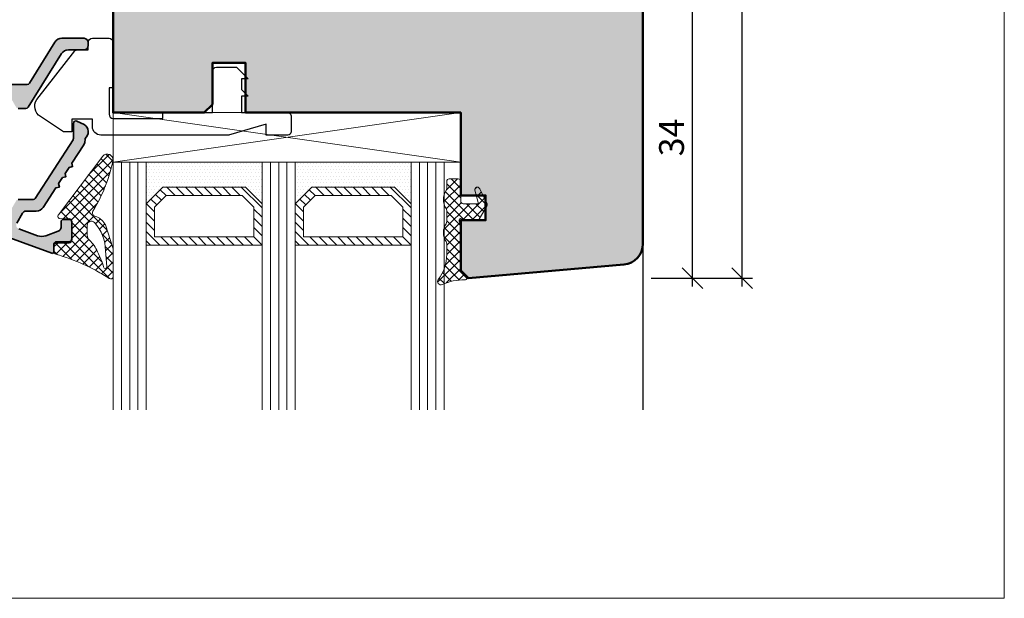
# Model space of a CAD drawing. Extents: x 574 to 1125, y 842 to 2759.
# Drawn here: x 790 to 909, y 1142 to 1212 of the extents above; entities that cross this region are included whole.
import ezdxf

# ---------------------------------------------------------------- set-up
doc = ezdxf.new("R2010")
doc.units = 0
doc.layers.get('0').update_dxf_attribs({"linetype": 'CONTINUOUS', "lineweight": 0})
doc.layers.get('Defpoints').update_dxf_attribs({"linetype": 'CONTINUOUS', "lineweight": 0})
for name, color, linetype, lineweight in [('ALU-SCHRAFF', 30, 'CONTINUOUS', 13), ('Aluminium', 40, 'CONTINUOUS', 35), ('Bemassung', 210, 'CONTINUOUS', 9), ('Dichtung', 1, 'CONTINUOUS', 13), ('Dichtung-Schraff', 12, 'CONTINUOUS', 5), ('Flügel', 46, 'CONTINUOUS', 50), ('Glas', 94, 'CONTINUOUS', 13), ('Glas-Schraff', 70, 'CONTINUOUS', 5), ('Gummi-Profil-Kontur', 210, 'CONTINUOUS', 25)]:
    doc.layers.add(name, color=color, linetype=linetype, lineweight=lineweight)
for name, color, linetype in [('Klips', 252, 'CONTINUOUS'), ('PR Linie', 252, 'CONTINUOUS'), ('Schraffur Solid', 254, 'CONTINUOUS')]:
    doc.layers.add(name, color=color, linetype=linetype)
doc.styles.get("Standard").update_dxf_attribs({"font": 'arial.ttf'})
doc.dimstyles.get("Standard").update_dxf_attribs({"dimtxt": 2.5, "dimasz": 2.5, "dimexe": 1.25, "dimexo": 0.625, "dimtad": 1, "dimtoh": 1, "dimdsep": 46, "dimlunit": 6, "dimtxsty": 'STANDARD', "dimblk": 'OBLIQUE', "dimcen": 2.5, "dimadec": 0, "dimazin": 0, "dimtfac": 1, "dimtmove": 0, "dimatfit": 3, "dimldrblk": 'OBLIQUE', "dimfxl": 1, "dimtolj": 1, "dimtzin": 0, "dimarcsym": 0})

# ---------------------------------------------------------------- blocks, each defined once
blk = doc.blocks.new('_OBLIQUE')
at = {"color": 0, "linetype": 'ByBlock'}
blk.add_line((-0.5, -0.5), (0.5, 0.5), dxfattribs=at)
blk = doc.blocks.new('*D96')
at = {"layer": 'Bemassung', "color": 0, "lineweight": -2, "transparency": 16777216}
for p, q in [((871.3788468749335, 1179.3019292956), (871.3788468749335, 1215.301222889608)), ((866.3788468749334, 1214.301222889609), (872.6288468749334, 1214.301222889609)), ((866.3788468749334, 1180.3019292956), (872.6288468749334, 1180.3019292956))]:
    blk.add_line(p, q, dxfattribs=at)
at = {"layer": 'Defpoints', "color": 0, "transparency": 16777216}
for p in [(865.3788468749334, 1214.301222889609), (871.3788468749335, 1214.301222889609), (865.3788468749334, 1180.3019292956)]:
    blk.add_point(p, dxfattribs=at)
at = {"layer": 'Bemassung', "color": 0, "lineweight": -2, "transparency": 16777216, "xscale": 2.5, "yscale": 2.5, "zscale": 2.5}
for p, rotation in [((871.3788468749335, 1214.301222889609), 90), ((871.3788468749335, 1180.3019292956), 270)]:
    blk.add_blockref('_OBLIQUE', p, dxfattribs=dict(at, rotation=rotation))
at = {"layer": 'Bemassung', "color": 0, "transparency": 16777216, "insert": (868.8461047194081, 1197.301576092605), "char_height": 3, "attachment_point": 5, "rotation": 90}
blk.add_mtext('\\A1;34', dxfattribs=at)
blk = doc.blocks.new('*D98')
at = {"layer": 'Bemassung', "color": 0, "lineweight": -2, "transparency": 16777216}
for p, q in [((877.3788468749335, 1179.3019292956), (877.3788468749335, 1253.301320057068)), ((866.3788468749334, 1252.301320057068), (878.6288468749335, 1252.301320057068)), ((866.3788468749334, 1180.3019292956), (878.6288468749335, 1180.3019292956))]:
    blk.add_line(p, q, dxfattribs=at)
at = {"layer": 'Defpoints', "color": 0, "transparency": 16777216}
for p in [(865.3788468749334, 1252.301320057068), (877.3788468749335, 1252.301320057068), (865.3788468749334, 1180.3019292956)]:
    blk.add_point(p, dxfattribs=at)
at = {"layer": 'Bemassung', "color": 0, "lineweight": -2, "transparency": 16777216, "xscale": 2.5, "yscale": 2.5, "zscale": 2.5}
for p, rotation in [((877.3788468749335, 1252.301320057068), 90), ((877.3788468749335, 1180.3019292956), 270)]:
    blk.add_blockref('_OBLIQUE', p, dxfattribs=dict(at, rotation=rotation))
at = {"layer": 'Bemassung', "color": 0, "transparency": 16777216, "insert": (874.8727077207723, 1216.301624676335), "char_height": 3, "attachment_point": 5, "rotation": 90}
blk.add_mtext('\\A1;72', dxfattribs=at)

msp = doc.modelspace()

# ---------------------------------------------------------------- hatches: boundary and pattern name
at = {"layer": 'ALU-SCHRAFF'}
h = msp.add_hatch(color=256, dxfattribs=at)
edge = h.paths.add_edge_path()
edge.add_arc((782.1788468749339, 1209.001320057069), 0.3000000000001819, 90, 180, ccw=False)
edge.add_line((782.1788468749339, 1209.301320057069), (782.7792146201534, 1209.301320057069))
edge.add_arc((782.7792146201534, 1209.001320057069), 0.3000000000001819, 0, 90, ccw=False)
edge.add_line((783.0792146201535, 1209.001320057069), (783.0792146201532, 1204.0027518713))
edge.add_arc((783.3792146201533, 1204.0027518713), 0.3000000000001819, 180, 270)
edge.add_line((783.3792146201533, 1203.702751871301), (787.0792146201532, 1203.702751871301))
edge.add_line((787.0792146201532, 1203.702751871301), (787.3792146201533, 1203.402751871302))
edge.add_line((787.3792146201533, 1203.402751871302), (787.6792146201532, 1203.702751871301))
edge.add_line((787.6792146201532, 1203.702751871301), (791.0060095393965, 1203.702751871301))
edge.add_arc((791.0060095393972, 1204.0027518713), 0.2999999999997271, 269.9999999998697, 329.9999999999529)
edge.add_line((791.2658171605322, 1203.852751871301), (794.3420616275354, 1208.82727623421))
edge.add_arc((795.1925732969011, 1208.301320057068), 1.000000000000019, 89.99999999999352, 148.2673650427892, ccw=False)
edge.add_line((795.1925732969014, 1209.301320057069), (797.8788468749337, 1209.301320057069))
edge.add_arc((797.7851106702346, 1208.714873219819), 0.5938908729649154, -1.307658492362009, 80.91880067694422, ccw=False)
edge.add_line((798.3788468749337, 1208.70132005707), (798.3788468749337, 1208.401320057069))
edge.add_arc((797.8788468749337, 1208.401320057069), 0.5, -90, 0, ccw=False)
edge.add_line((797.8788468749337, 1207.901320057069), (795.9688319614465, 1207.901320057069))
edge.add_arc((795.9688319614465, 1206.901320057069), 0.9999999999995453, 89.99999999999349, 148.1398153226544)
edge.add_line((795.1194932625542, 1207.429168306628), (791.0919835021391, 1200.948669597884))
edge.add_arc((790.8371818924714, 1201.107024072752), 0.2999999999997047, 269.9999999999566, 328.1398153226565, ccw=False)
edge.add_line((790.8371818924713, 1200.807024072753), (789.9182452016182, 1200.807024072753))
edge.add_arc((789.9182452016186, 1201.107024072752), 0.2999999999997271, 210.0053422457036, 269.99999999991314, ccw=False)
edge.add_line((789.6584515675792, 1200.956999848999), (788.8788468749337, 1202.307024072753))
edge.add_line((788.8788468749337, 1202.307024072753), (785.2788468749338, 1202.307024072753))
edge.add_line((785.2788468749338, 1202.307024072753), (785.2788468749338, 1200.797024072753))
edge.add_arc((785.2788468749338, 1200.547024072753), 0.25, -90, 90, ccw=False)
edge.add_line((785.2788468749338, 1200.297024072753), (784.927653005112, 1200.297024072753))
edge.add_arc((784.9276530051116, 1200.497024072751), 0.1999999999998181, 196.6992442340373, 270.0000000001303, ccw=False)
edge.add_line((784.7360877480675, 1200.43955449564), (784.0526633599493, 1201.695957883062))
edge.add_arc((783.8788468749339, 1201.597024422913), 0.1999999999999166, 29.64781416595831, 179.9999999998697)
edge.add_line((783.6788468749343, 1201.597024422913), (783.6788468749339, 1189.001758521893))
edge.add_arc((783.8788468749337, 1189.001758521893), 0.1999999999998181, 180, 331.1892062570127)
edge.add_line((784.0540900566688, 1188.90537477194), (784.7218579374087, 1190.189498191467))
edge.add_arc((784.8971011191438, 1190.093114441511), 0.1999999999998121, 89.9999999999348, 151.1892062570127, ccw=False)
edge.add_line((784.897101119144, 1190.293114441511), (785.2788468749338, 1190.293114441511))
edge.add_arc((785.2788468749338, 1190.043114441511), 0.25, -90, 90, ccw=False)
edge.add_line((785.2788468749338, 1189.793114441511), (785.2788468749338, 1188.303114441511))
edge.add_line((785.2788468749338, 1188.303114441511), (785.8305167594435, 1188.303114441511))
edge.add_arc((786.0805167594435, 1188.303114441511), 0.25, 0, 180, ccw=False)
edge.add_line((786.3305167594435, 1188.303114441511), (786.8821866439532, 1188.303114441511))
edge.add_line((786.8821866439532, 1188.303114441511), (787.3792146201533, 1187.803114441511))
edge.add_line((787.3792146201533, 1187.803114441511), (788.0721249990513, 1188.481547484184))
edge.add_arc((788.247229679979, 1188.303114441511), 0.2500000000000708, 0, 134.4606079233923, ccw=False)
edge.add_line((788.497229679979, 1188.303114441511), (788.8788468749337, 1188.303114441511))
edge.add_line((788.8788468749337, 1188.303114441511), (789.6605269649888, 1189.657024072753))
edge.add_arc((789.9203345861242, 1189.507024072752), 0.3000000000001489, 90, 149.9999999999964, ccw=False)
edge.add_line((789.9203345861242, 1189.807024072753), (791.7152654863969, 1189.807024072753))
edge.add_arc((791.7152654863964, 1190.107024072752), 0.3000000000001819, 270.0000000000868, 327.2047341879318)
edge.add_line((791.9674488945288, 1189.944532446313), (796.5310302830659, 1197.027109764719))
edge.add_arc((796.278846874934, 1197.189601391158), 0.2999999999999141, 327.2047341877999, 359.9999999999131)
edge.add_line((796.578846874934, 1197.189601391158), (796.5788468749337, 1199.001320057069))
edge.add_arc((796.8788468749339, 1199.001320057069), 0.3000000000001819, 64.99999999999397, 180.0000000000869, ccw=False)
edge.add_line((797.0056323534561, 1199.273212393181), (797.893884949844, 1198.852968985419))
edge.add_arc((797.3788468749339, 1197.995801684718), 0.999999999999359, -53.13010235416641, 58.99999999997618, ccw=False)
edge.add_line((797.9788468749339, 1197.195801684717), (797.9788468749337, 1196.958104966178))
edge.add_arc((796.978846874934, 1196.958104966178), 0.9999999999995453, -32.885494499846516, 2.5977442419389263e-11, ccw=False)
edge.add_line((797.8186042273489, 1196.415143099134), (796.387390480211, 1194.201594892559))
edge.add_line((796.387390480211, 1194.201594892559), (796.4775034689455, 1193.777646612504))
edge.add_line((796.4775034689455, 1193.777646612502), (796.0552463309673, 1193.687893087112))
edge.add_line((796.0552463309673, 1193.687893087112), (795.5899024526059, 1192.96818150703))
edge.add_line((795.5899024526059, 1192.968181507032), (795.681083445628, 1192.551267322115))
edge.add_line((795.681083445628, 1192.551267322115), (795.2660905647399, 1192.463057862237))
edge.add_line((795.2660905647399, 1192.463057862237), (794.7914179564046, 1191.73322696018))
edge.add_line((794.7914179564046, 1191.73322696018), (794.8801308919626, 1191.317908547048))
edge.add_line((794.8801308919626, 1191.317908547048), (794.4651380110745, 1191.22969908717))
edge.add_line((794.4651380110745, 1191.22969908717), (792.9350571267989, 1188.862136465593))
edge.add_arc((792.0952997743839, 1189.405098332637), 1.000000000000006, 270.0000000000065, 327.11450550013524, ccw=False)
edge.add_line((792.0952997743841, 1188.405098332637), (790.8429831902542, 1188.405098332637))
edge.add_arc((790.8429831902542, 1187.905098332637), 0.5, 90, 150.0000000000027)
edge.add_line((790.409970488362, 1188.155098332637), (789.7251678911992, 1186.968985441196))
edge.add_arc((790.1581805930921, 1186.718985441198), 0.5000000000004349, 150.0000000000287, 250.005512425735)
edge.add_line((789.987215726124, 1186.249122680104), (792.2280288293116, 1185.433777549976))
edge.add_arc((792.7410590442998, 1186.843316481155), 1.500000000000242, 250.0000000000138, 289.8494814225134)
edge.add_line((793.2503845713776, 1185.432434662055), (794.7486220506266, 1185.973295408485))
edge.add_arc((794.5788468749333, 1186.443589348187), 0.500000000000855, 289.8494814225511, 360)
edge.add_line((795.0788468749339, 1186.443589348187), (795.0788468749338, 1187.101320057069))
edge.add_arc((795.3788468749335, 1187.101320057069), 0.2999999999997271, 89.99999999995657, 179.9999999999132, ccw=False)
edge.add_line((795.3788468749337, 1187.401320057069), (796.0788468749337, 1187.401320057069))
edge.add_arc((796.0788468749336, 1187.101320057069), 0.3000000000001819, 0, 89.99999999995657, ccw=False)
edge.add_line((796.3788468749337, 1187.101320057069), (796.3788468749335, 1185.001320057069))
edge.add_arc((796.0788468749337, 1185.001320057069), 0.2999999999997271, -90, 0, ccw=False)
edge.add_line((796.0788468749337, 1184.70132005707), (794.5288468749338, 1184.70132005707))
edge.add_arc((794.5288468749338, 1184.401320057069), 0.3000000000001819, 90, 180)
edge.add_line((794.2288468749337, 1184.401320057069), (794.2288468749337, 1183.501320057069))
edge.add_arc((794.0289266008574, 1183.501240331144), 0.1999202899731424, -90.0228489017299, 0.022848901990528248, ccw=False)
edge.add_arc((794.0288468749357, 1183.501320057069), 0.2000000000002728, 249.9999999994855, 269.9999999994789, ccw=False)
edge.add_line((793.9604428462687, 1183.313381532912), (782.3394327746057, 1187.543083291105))
edge.add_arc((782.5788468749339, 1188.200868125655), 0.7000000000004681, 180, 249.9999999999847, ccw=False)
edge.add_line((781.8788468749334, 1188.200868125655), (781.8788468749337, 1209.001320057069))
at = {"layer": 'Dichtung-Schraff', "ltscale": 5}
h = msp.add_hatch(dxfattribs=at)
h.set_pattern_fill('ANSI37', color=256, scale=0.25, style=0)
h.set_pattern_definition([(45.00000000000006, (596.3997461205576, 739.3198249222578), (-0.5612660075668221, 0.5612660075668222), []), (135, (596.3997461205576, 739.3198249222578), (-0.5612660075668221, -0.5612660075668221), [])])
h.paths.add_polyline_path([(794.7529061470848, 1187.96663771974, 0.6234691637591357), (795.0019108870192, 1187.488889762779), (796.0713052597266, 1187.51527351433, -0.421456484116497), (796.378704510958, 1187.215365156219), (796.3787075019361, 1184.852891568414, -0.4141454928934108), (796.0787775711894, 1184.552891230144), (794.5190880511254, 1184.552004803942, 0.3809065205906538), (794.221310970785, 1184.286171906197), (794.2253337864221, 1183.525627187438, 0.3888321890587684), (794.4633207043971, 1183.197533915777, -0.0742308827873588), (800.9249794106526, 1180.251939351235, 0.5828937330111655), (801.3790807422456, 1180.509554713816), (801.3767830892716, 1183.653321588646, 0.0768285926445123), (801.329861118235, 1183.955207876778), (800.4452470087056, 1186.740255634701, 0.1659006370289678), (799.4038590615667, 1187.735055593574), (799.1751757841953, 1187.796331093069, -0.49905753142389), (798.9361509283046, 1188.389239077786, 0.0821360789066224), (801.3490445551672, 1194.453706658817, 0.7975689091310818), (800.1135655921908, 1195.033913950386)])
h.paths.add_polyline_path([(799.1184167546489, 1187.029759165375, -0.1891010229285459), (800.4517237298104, 1183.630441254146), (800.6259382199044, 1181.720557249223, -1.038471366287712), (800.230371074725, 1181.663121697432, 0.0454285240357228), (799.4918415382137, 1183.475719133464, 0.1097340469308825), (798.5071233550486, 1184.904022278543, -0.208492270399054), (798.2517484921618, 1185.489831497597), (798.2517474521653, 1186.689826940918, -0.6819431981708269)], flags=16)
at = {"layer": 'Dichtung-Schraff'}
h = msp.add_hatch(dxfattribs=at)
h.set_pattern_fill('DOTS', color=256, scale=0.25, style=0)
h.set_pattern_definition([(0, (692.320300132083, -384.958590212048), (0.1984375, -0.396875), [0, -0.396875])])
h.paths.add_polyline_path([(819.3788473286581, 1189.301320057068), (817.3788473286576, 1191.301320057069), (807.378846874934, 1191.301320057069), (805.3842828969649, 1189.306756079099), (805.378846874934, 1194.301320057068), (819.3788468749339, 1194.301320057068)])
h = msp.add_hatch(dxfattribs=at)
h.set_pattern_fill('DOTS', color=256, scale=0.25, style=0)
h.set_pattern_definition([(0, (710.320300132083, -384.958590212048), (0.1984375, -0.396875), [0, -0.396875])])
h.paths.add_polyline_path([(837.378847328658, 1189.301320057068), (835.3788473286577, 1191.301320057069), (825.3788468749339, 1191.301320057069), (823.3842828969651, 1189.306756079099), (823.378846874934, 1194.301320057068), (837.3788468749339, 1194.301320057068)])
h = msp.add_hatch(dxfattribs=at)
h.set_pattern_fill('ANSI37', color=256, scale=0.25, style=0)
h.set_pattern_definition([(315, (-6.604542651073188, 3427.447057369257), (-0.5612660075668221, -0.5612660075668221), []), (225, (-6.604542651073188, 3427.447057369257), (-0.5612660075668221, 0.5612660075668221), [])])
edge = h.paths.add_edge_path()
edge.add_line((841.6788451549338, 1192.004239974477), (841.6788461149337, 1191.160705504478))
edge.add_arc((841.1788461149338, 1191.160705504478), 0.5, 327.140136719952, 359.9999999999479, ccw=False)
edge.add_arc((843.2740107105301, 1189.804240164317), 1.995939627936818, 147.0648169335439, 212.9351868814784)
edge.add_arc((841.1788461149335, 1188.447774824478), 0.5000000000002273, -5.212541509536095e-11, 32.859848019940216, ccw=False)
edge.add_line((841.6788461149337, 1188.447774824476), (841.6788461149337, 1187.160705504476))
edge.add_arc((841.178846114934, 1187.160705504476), 0.4999999999998864, -32.859863279997114, 0, ccw=False)
edge.add_arc((843.2648028995069, 1185.804240165412), 1.98821794157658, 146.9205500316252, 213.0794423383653)
edge.add_arc((841.1788461149338, 1184.447774824476), 0.5000000000000925, 0, 32.859893800003704, ccw=False)
edge.add_line((841.6788461149337, 1184.447774824476), (841.6788461149337, 1183.170736964476))
edge.add_arc((836.7186931663272, 1183.157318147202), 4.960171099692817, -37.37715875759102, 0.15500322837027625, ccw=False)
edge.add_arc((840.9788453449337, 1179.904239114476), 0.4000000099998586, 142.7779846200096, 295.0538024899761)
edge.add_arc((843.6941233320832, 1174.089184983765), 6.017755795114312, 88.32641160580522, 115.0281244671117, ccw=False)
edge.add_arc((843.878846874934, 1180.404239594477), 0.3000000100000189, 268.2861938499848, 405.0001373299904)
edge.add_line((844.0909784079093, 1180.616372144354), (843.5252937432618, 1181.182056484963))
edge.add_arc((843.8788468749335, 1181.535610134476), 0.4999999999996558, 179.9999923699713, 225.0000419599865, ccw=False)
edge.add_line((843.3788468749339, 1181.535610201062), (843.3788468749339, 1186.904241614477))
edge.add_line((843.3788468749339, 1186.904241614477), (843.205642080464, 1187.204239188616))
edge.add_arc((843.3788468749339, 1187.304239684476), 0.1999999999998894, 59.99992370999041, 210.0001640299426, ccw=False)
edge.add_line((843.4788471055583, 1187.477444632081), (843.7788484049338, 1187.304239684476))
edge.add_line((843.7788484049338, 1187.304239684476), (845.3103806849339, 1187.304239684476))
edge.add_arc((845.3103806849341, 1187.704239784477), 0.4000000999999429, 269.9999999999674, 330.0000610399639)
edge.add_line((845.6567911461199, 1187.504240103525), (846.5252560720378, 1189.00846848043))
edge.add_arc((846.1788461149335, 1189.208468854477), 0.4000000100001323, 329.9999389599947, 386.9283142100067)
edge.add_line((846.5354756591539, 1189.389619002667), (845.6463211624153, 1191.140101679371))
edge.add_arc((845.3788487849337, 1191.004239494477), 0.3000000100000986, 26.92822266001656, 195.1664505000176)
edge.add_line((845.0892978191721, 1190.925752271144), (845.5288350449338, 1189.304234914475))
edge.add_line((845.5288350449338, 1189.304234914477), (843.6788461149337, 1189.304234914477))
edge.add_arc((843.678846114934, 1189.604234154477), 0.2999992400000337, 179.999992370004, 269.99999999997834, ccw=False)
edge.add_line((843.3788468749339, 1189.604234194427), (843.378847644934, 1192.004239974477))
edge.add_arc((843.078847634934, 1192.004239974477), 0.3000000100000761, 0, 90)
edge.add_line((843.078847634934, 1192.304239984477), (841.9788453449339, 1192.304240164477))
edge.add_arc((841.978845344934, 1192.004239974477), 0.3000001899999916, 90.0000000000217, 179.9999923700282)
at = {"layer": 'Glas-Schraff'}
h = msp.add_hatch(dxfattribs=at)
h.set_pattern_fill('ANSI31', color=256, scale=0.25, style=0)
h.set_pattern_definition([(315, (740.4075474995778, 1374.394417095786), (-0.5612660075668221, -0.5612660075668222), [])])
h.paths.add_polyline_path([(816.9646337662848, 1190.301320057068), (818.3788473286577, 1188.887106494697), (818.3788473286577, 1185.301320057068), (806.378846874934, 1185.301320057068), (806.378846874934, 1188.887106494697), (807.7930604373068, 1190.301320057068)], flags=16)
h.paths.add_polyline_path([(817.3788473286576, 1191.301320057069), (819.3788473286581, 1189.301320057068), (819.3788473286581, 1184.301320057068), (805.378846874934, 1184.301320057068), (805.378846874934, 1189.301320057068), (807.378846874934, 1191.301320057069)])
h = msp.add_hatch(dxfattribs=at)
h.set_pattern_fill('ANSI31', color=256, scale=0.25, style=0)
h.set_pattern_definition([(315, (758.4075474995778, 1374.394417095786), (-0.5612660075668221, -0.5612660075668222), [])])
h.paths.add_polyline_path([(834.9646337662848, 1190.301320057068), (836.3788473286577, 1188.887106494697), (836.3788473286577, 1185.301320057068), (824.378846874934, 1185.301320057068), (824.378846874934, 1188.887106494697), (825.7930604373068, 1190.301320057068)], flags=16)
h.paths.add_polyline_path([(835.3788473286577, 1191.301320057069), (837.378847328658, 1189.301320057068), (837.378847328658, 1184.301320057068), (823.378846874934, 1184.301320057068), (823.378846874934, 1189.301320057068), (825.3788468749339, 1191.301320057069)])
at = {"layer": 'Schraffur Solid'}
h = msp.add_hatch(color=256, dxfattribs=at)
h.dxf.hatch_style = 1
edge = h.paths.add_edge_path()
edge.add_line((818.9557676295804, 1222.305465894497), (803.7480069843265, 1221.508460931211))
edge.add_arc((803.8788468749339, 1219.011887094327), 2.500000000000008, 92.99999999999515, 180)
edge.add_line((801.3788468749339, 1219.011887094327), (801.3788468749339, 1200.30132005707))
edge.add_line((801.3788468749339, 1200.301320057068), (812.3788468749339, 1200.301320057068))
edge.add_line((812.3788468749339, 1200.301320057068), (813.378846874934, 1201.301320057069))
edge.add_line((813.378846874934, 1201.301320057069), (813.378846874934, 1206.301320057068))
edge.add_line((813.378846874934, 1206.301320057068), (817.3788468749339, 1206.301320057068))
edge.add_line((817.3788468749339, 1206.301320057068), (817.3788468749339, 1200.301320057068))
edge.add_line((817.3788468749339, 1200.301320057068), (843.3788468749337, 1200.301320057068))
edge.add_line((843.3788468749337, 1200.301320057068), (843.3788468749337, 1190.304239684476))
edge.add_line((843.3788468749337, 1190.304239684476), (846.3788468749337, 1190.304239684476))
edge.add_line((846.3788468749337, 1190.304239684476), (846.3788468749337, 1187.304239684476))
edge.add_line((846.3788468749337, 1187.304239684476), (843.3788468749337, 1187.304239684476))
edge.add_line((843.3788468749337, 1187.304239684476), (843.3788468749337, 1181.248436624574))
edge.add_line((843.3788468749337, 1181.248436624574), (844.3252570364474, 1180.30202646306))
edge.add_line((844.3252570364474, 1180.30202646306), (863.0967362318074, 1181.944318090268))
edge.add_arc((862.8788468749386, 1184.434804835496), 2.499999999999807, 274.9999999999949, 360)
edge.add_line((865.3788468749382, 1184.434804835496), (865.378846874934, 1249.801320057068))
edge.add_arc((862.8788468749339, 1249.801320057068), 2.5, 0, 90)
edge.add_line((862.8788468749339, 1252.301320057068), (846.8788468749339, 1252.301320057068))
edge.add_arc((846.8788468749339, 1250.801320057068), 1.5, 90, 180)
edge.add_line((845.3788468749339, 1250.801320057068), (845.3788468749339, 1235.801320057068))
edge.add_arc((843.878846874934, 1235.801320057068), 1.5, -90, 0, ccw=False)
edge.add_line((843.878846874934, 1234.301320057068), (821.8766647418202, 1234.301320057068))
edge.add_arc((821.8766647418202, 1232.801320057068), 1.5, 90, 180.0038139837947)
edge.add_line((820.3766647451436, 1232.801220207207), (820.3772636918925, 1223.803510046492))
edge.add_arc((818.8772636952158, 1223.80341019663), 1.500000000000038, -86.9999999999942, 0.003813983803524934, ccw=False)
edge = h.paths.add_edge_path()
edge.add_line((818.9557676295804, 1326.29697988472), (803.7480069843265, 1327.093984848005))
edge.add_arc((803.8788468749339, 1329.590558684892), 2.500000000000008, 180, 267.0000000000049, ccw=False)
edge.add_line((801.3788468749339, 1329.590558684892), (801.3788468749339, 1348.301125722149))
edge.add_line((801.3788468749339, 1348.301125722149), (812.3788468749339, 1348.301125722149))
edge.add_line((812.3788468749339, 1348.301125722149), (813.378846874934, 1347.301125722149))
edge.add_line((813.378846874934, 1347.301125722149), (813.378846874934, 1342.301125722149))
edge.add_line((813.378846874934, 1342.301125722149), (817.3788468749339, 1342.301125722149))
edge.add_line((817.3788468749339, 1342.301125722149), (817.3788468749339, 1348.301125722149))
edge.add_line((817.3788468749339, 1348.301125722149), (843.3788468749337, 1348.301125722149))
edge.add_line((843.3788468749337, 1348.301125722149), (843.3788468749337, 1358.298206094741))
edge.add_line((843.3788468749337, 1358.298206094742), (846.3788468749337, 1358.298206094742))
edge.add_line((846.3788468749337, 1358.298206094742), (846.3788468749337, 1361.298206094742))
edge.add_line((846.3788468749337, 1361.298206094742), (843.3788468749337, 1361.298206094742))
edge.add_line((843.3788468749337, 1361.298206094742), (843.3788468749337, 1367.354009154646))
edge.add_line((843.3788468749337, 1367.354009154645), (844.3252570364474, 1368.300419316158))
edge.add_line((844.3252570364474, 1368.300419316158), (863.0967362318074, 1366.658127688953))
edge.add_arc((862.8788468749386, 1364.167640943723), 2.499999999999807, 0, 85.00000000000512, ccw=False)
edge.add_line((865.3788468749382, 1364.167640943723), (865.378846874934, 1298.801125722151))
edge.add_arc((862.8788468749339, 1298.801125722149), 2.5, -90, 0, ccw=False)
edge.add_line((862.8788468749339, 1296.301125722149), (846.8788468749339, 1296.301125722149))
edge.add_arc((846.8788468749339, 1297.801125722149), 1.5, 180, 270, ccw=False)
edge.add_line((845.3788468749339, 1297.801125722149), (845.3788468749339, 1312.801125722149))
edge.add_arc((843.878846874934, 1312.801125722149), 1.5, 0, 90)
edge.add_line((843.878846874934, 1314.301125722149), (821.8766647418202, 1314.301125722149))
edge.add_arc((821.8766647418202, 1315.801125722149), 1.5, 179.9961860162053, 270, ccw=False)
edge.add_line((820.3766647451436, 1315.801225572012), (820.3772636918925, 1324.798935732727))
edge.add_arc((818.8772636952158, 1324.799035582589), 1.500000000000038, 359.9961860161965, 446.9999999999942)
edge = h.paths.add_edge_path()
edge.add_line((845.3788468749339, 1300.801222889609), (843.878846874934, 1302.301222889609))
edge.add_line((843.878846874934, 1302.301222889609), (825.3788468749339, 1302.301222889609))
edge.add_line((825.3788468749339, 1302.301222889609), (825.3788468749339, 1308.801222889609))
edge.add_arc((823.8788468749339, 1308.801222889609), 1.5, 0, 90)
edge.add_line((823.8788468749339, 1310.301222889609), (819.3788468749339, 1310.301222889609))
edge.add_line((819.3788468749339, 1310.301222889609), (818.3788468749339, 1309.301222889608))
edge.add_line((818.3788468749339, 1309.301222889608), (818.3788468749339, 1302.301222889609))
edge.add_line((818.3788468749339, 1302.301222889609), (814.5788468749337, 1302.301222889609))
edge.add_line((814.5788468749337, 1302.301222889609), (814.378846874934, 1302.301222889609))
edge.add_line((814.378846874934, 1302.301222889609), (814.378846874934, 1316.301222889608))
edge.add_line((814.378846874934, 1316.301222889608), (813.378846874934, 1317.301222889608))
edge.add_line((813.378846874934, 1317.301222889608), (811.3788468749339, 1317.301222889608))
edge.add_line((811.3788468749339, 1317.301222889608), (811.3788468749339, 1320.801222889608))
edge.add_arc((809.878846874934, 1320.801222889608), 1.5, 0, 90)
edge.add_line((809.878846874934, 1322.301222889608), (800.3788468749339, 1322.301222889608))
edge.add_line((800.3788468749339, 1322.301222889608), (799.378846874934, 1321.301222889609))
edge.add_line((799.378846874934, 1321.301222889609), (799.378846874934, 1314.301222889608))
edge.add_line((799.378846874934, 1314.301222889608), (795.5788468749338, 1314.301222889608))
edge.add_line((795.5788468749338, 1314.301222889608), (795.378846874934, 1314.301222889608))
edge.add_line((795.378846874934, 1314.301222889608), (795.3788468749335, 1328.301222889608))
edge.add_line((795.3788468749335, 1328.301222889608), (794.3788468749334, 1329.301222889609))
edge.add_line((794.3788468749334, 1329.301222889609), (792.3788468749335, 1329.301222889609))
edge.add_line((792.3788468749335, 1329.301222889609), (792.3788468749335, 1333.301222889608))
edge.add_arc((791.3788468749335, 1333.301222889608), 1, 0, 90)
edge.add_line((791.3788468749335, 1334.301222889608), (785.3788468749335, 1334.301222889608))
edge.add_arc((785.3788468749335, 1333.301222889608), 1, 90, 180)
edge.add_line((784.3788468749335, 1333.301222889608), (784.3788468749335, 1329.301222889609))
edge.add_line((784.3788468749335, 1329.301222889609), (782.8788468749335, 1329.301222889609))
edge.add_line((782.8788468749335, 1329.301222889609), (781.3788468749335, 1327.801222889609))
edge.add_line((781.3788468749335, 1327.801222889609), (781.3788468749335, 1220.801222889609))
edge.add_line((781.3788468749335, 1220.801222889609), (782.8788468749335, 1219.301222889608))
edge.add_line((782.8788468749335, 1219.301222889608), (784.3788468749335, 1219.301222889608))
edge.add_line((784.3788468749335, 1219.301222889608), (784.3788468749335, 1215.301222889608))
edge.add_arc((785.3788468749335, 1215.301222889608), 1, 180, 270)
edge.add_line((785.3788468749335, 1214.301222889609), (791.3788468749335, 1214.301222889609))
edge.add_arc((791.3788468749335, 1215.301222889608), 1, 270, 360)
edge.add_line((792.3788468749335, 1215.301222889608), (792.3788468749335, 1219.301222889608))
edge.add_line((792.3788468749335, 1219.301222889608), (794.3788468749334, 1219.301222889608))
edge.add_line((794.3788468749334, 1219.301222889608), (795.3788468749335, 1220.301222889609))
edge.add_line((795.3788468749335, 1220.301222889609), (795.378846874934, 1234.301222889608))
edge.add_line((795.378846874934, 1234.301222889608), (795.5788468749338, 1234.301222889608))
edge.add_line((795.5788468749338, 1234.301222889608), (799.378846874934, 1234.301222889608))
edge.add_line((799.378846874934, 1234.301222889608), (799.378846874934, 1227.301222889608))
edge.add_line((799.378846874934, 1227.301222889608), (800.3788468749339, 1226.301222889609))
edge.add_line((800.3788468749339, 1226.301222889609), (809.878846874934, 1226.301222889609))
edge.add_arc((809.878846874934, 1227.801222889608), 1.5, 270, 360)
edge.add_line((811.3788468749339, 1227.801222889608), (811.3788468749339, 1231.301222889608))
edge.add_line((811.3788468749339, 1231.301222889608), (813.378846874934, 1231.301222889608))
edge.add_line((813.378846874934, 1231.301222889608), (814.378846874934, 1232.301222889608))
edge.add_line((814.378846874934, 1232.301222889608), (814.378846874934, 1246.301222889609))
edge.add_line((814.378846874934, 1246.301222889609), (814.5788468749337, 1246.301222889609))
edge.add_line((814.5788468749337, 1246.301222889609), (818.3788468749339, 1246.301222889609))
edge.add_line((818.3788468749339, 1246.301222889609), (818.3788468749339, 1239.301222889608))
edge.add_line((818.3788468749339, 1239.301222889608), (819.3788468749339, 1238.301222889609))
edge.add_line((819.3788468749339, 1238.301222889609), (823.8788468749339, 1238.301222889609))
edge.add_arc((823.8788468749339, 1239.801222889609), 1.5, 270, 360)
edge.add_line((825.3788468749339, 1239.801222889609), (825.3788468749339, 1246.301222889609))
edge.add_line((825.3788468749339, 1246.301222889609), (843.878846874934, 1246.301222889609))
edge.add_line((843.878846874934, 1246.301222889609), (845.3788468749339, 1247.801222889609))
edge.add_line((845.3788468749339, 1247.801222889609), (845.3788468749339, 1300.801222889609))
edge = h.paths.add_edge_path(flags=16)
edge.add_line((844.3788468749328, 1234.387009327235), (844.3788468749328, 1231.801222889609))
edge.add_line((844.3788468749328, 1231.801222889609), (842.378846874933, 1231.801222889609))
edge.add_line((842.378846874933, 1231.801222889609), (842.378846874933, 1222.301222889609))
edge.add_line((842.378846874933, 1222.301222889609), (830.3788468749328, 1222.301222889609))
edge.add_line((830.3788468749328, 1222.301222889609), (830.3788468749328, 1231.801222889609))
edge.add_line((830.3788468749328, 1231.801222889609), (828.3788468749328, 1231.801222889609))
edge.add_line((828.3788468749328, 1231.801222889609), (828.3788468749328, 1234.301222889608))

# ---------------------------------------------------------------- linework, layer by layer
msp.add_lwpolyline([(909.0563220519706, 1141.633490409397), (909.0563220519706, 1422.633490409397), (727.0563220519707, 1422.633490409397), (727.0563220519707, 1141.633490409397)], close=True)
at = {"layer": 'Aluminium'}
for points in [[(787.6792146201532, 1203.702751871301), (791.0060095393965, 1203.702751871301, 0.2679491924314991), (791.2658171605322, 1203.852751871301), (794.3420616275354, 1208.82727623421, -0.2598625863942192), (795.1925732969014, 1209.301320057069), (797.8788468749337, 1209.301320057069, -0.3750113389037983), (798.3788468749337, 1208.70132005707), (798.3788468749337, 1208.401320057069, -0.4142135623730951), (797.8788468749337, 1207.901320057069), (795.9688319614465, 1207.901320057069, 0.2592685492104848), (795.1194932625542, 1207.429168306628), (791.0919835021391, 1200.948669597884, -0.2592685492106584), (790.8371818924713, 1200.807024072753), (789.9182452016182, 1200.807024072751, -0.2679242090634472)], [(789.9203345861242, 1189.807024072753), (791.7152654863969, 1189.807024072751, 0.2549188027818372), (791.9674488945288, 1189.944532446313), (796.5310302830659, 1197.027109764719, 0.1440811156614879), (796.578846874934, 1197.189601391158), (796.5788468749337, 1199.001320057069, -0.5486187866264935), (797.0056323534561, 1199.273212393181), (797.893884949844, 1198.852968985419, -0.5324378214210125), (797.9788468749339, 1197.195801684717), (797.9788468749337, 1196.958104966178, -0.1444830082988063), (797.8186042273489, 1196.415143099134), (796.387390480211, 1194.201594892559), (796.4775034689455, 1193.777646612502), (796.0552463309673, 1193.687893087112), (795.5899024526059, 1192.968181507032), (795.681083445628, 1192.551267322115), (795.2660905647399, 1192.463057862237), (794.7914179564046, 1191.73322696018), (794.8801308919626, 1191.317908547048), (794.4651380110745, 1191.22969908717), (792.9350571267989, 1188.862136465593, -0.2544995640735915), (792.0952997743841, 1188.405098332637), (790.8429831902542, 1188.405098332637, 0.267949192431143), (790.409970488362, 1188.155098332637), (789.7251678911992, 1186.968985441198, 0.466336941020564)], [(789.987215726124, 1186.249122680104), (792.2280288293116, 1185.433777549976, 0.1756498783358198), (793.2503845713776, 1185.432434662055), (794.7486220506266, 1185.973295408485, 0.3160209905385775), (795.0788468749339, 1186.443589348187), (795.0788468749338, 1187.101320057069, -0.4142135623733169), (795.3788468749337, 1187.401320057069), (796.0788468749337, 1187.401320057069, -0.4142135623728732), (796.3788468749337, 1187.101320057069), (796.3788468749335, 1185.001320057069, -0.4142135623730951), (796.0788468749337, 1184.70132005707), (794.5288468749338, 1184.70132005707, 0.4142135623730951), (794.2288468749337, 1184.401320057069), (794.2288468749337, 1183.501320057069, -0.4144471866055877), (794.0288468749338, 1183.301320057069, -0.0874886635259016), (793.9604428462687, 1183.313381532912), (782.3394327746057, 1187.543083291105, -0.3152987888789205)]]:
    msp.add_lwpolyline(points, format="xyb", dxfattribs=at)
at = {"layer": 'Dichtung'}
for points in [[(801.3298611182353, 1183.955207876776, -0.0768285926444284), (801.3767830892716, 1183.653321588646, 0.0768285926444408), (801.3298611182353, 1183.955207876776), (800.4452470087056, 1186.740255634701, 0.165900637028948), (799.4038590615669, 1187.735055593574), (799.1751757841953, 1187.796331093069, -0.49905753142389), (798.9361509283046, 1188.389239077786, 0.0821360789066224), (801.3490445551672, 1194.453706658817, 0.7975689091317684), (800.1135655921897, 1195.033913950384), (794.7581284115062, 1187.973522541578, 0.6335150817699472), (795.0019108870194, 1187.488889762779), (796.0713052597266, 1187.51527351433, -0.4214565412246203), (796.378704510958, 1187.215365098026), (796.3787075019361, 1184.852891568414, -0.4139494117214217), (796.0789784336403, 1184.5528913443), (794.5190880511254, 1184.552004803942, 0.3809065205905087), (794.221310970785, 1184.286171906197), (794.2253337864221, 1183.525627187438, 0.3861479365652954), (794.4605794647011, 1183.198107404786, 3.7343645148e-05), (794.4635008081879, 1183.197482218155, -0.0740032112152998), (800.9068637143004, 1180.26369086008, 0.6072432234712358), (801.3790807566508, 1180.509535003736), (801.3767830892716, 1183.653321588646)], [(841.6788451549338, 1192.004239974477), (841.6788461149337, 1191.160705504476, -0.1443688382070972), (841.5988461958962, 1190.889412430492, 0.2955983514721206), (841.5988462681518, 1188.719067786599, -0.1443687702349982), (841.6788461149337, 1188.447774824476), (841.6788461149337, 1187.160705504476, -0.1443688382070972), (841.5988461958963, 1186.889412430492, 0.2969677801597009), (841.5988460513855, 1184.719068122184, -0.1443689741513229), (841.6788461149337, 1184.447774824476), (841.6788461149337, 1183.170736964476, -0.1652448299035128), (840.6603263179542, 1180.146201172353, 0.7832255483874868), (841.1482329995802, 1179.541874891004, -0.1170382465183376), (843.8698747446531, 1180.104373779689, 0.6790505227117297), (844.0909784079093, 1180.616372144354), (843.5252937432618, 1181.182056484963, -0.1989125923181358), (843.3788468749339, 1181.535610201062), (843.3788468749339, 1186.904241614477), (843.205642080464, 1187.204239188614, -0.7673286539762875), (843.4788471055583, 1187.477444632081), (843.7788484049338, 1187.304239684476), (845.3103806849339, 1187.304239684476, 0.2679494778905516), (845.6567911461199, 1187.504240103525), (846.5252560720378, 1189.008468480428, 0.2536349934100637), (846.5354756591539, 1189.389619002667), (845.6463211624153, 1191.140101679372, 0.9022879961216478), (845.0892978191721, 1190.925752271144), (845.5288350449338, 1189.304234914477), (843.6788461149337, 1189.304234914477, -0.4142136013772957), (843.3788468749339, 1189.604234194427), (843.378847644934, 1192.004239974477, 0.4142135623730951), (843.078847634934, 1192.304239984477), (841.9788453449339, 1192.304240164477, 0.4142135233688954), (841.6788451549338, 1192.004240014427)]]:
    msp.add_lwpolyline(points, format="xyb", dxfattribs=at)
for points in [[(819.3788473286581, 1189.301320057068), (817.3788473286576, 1191.301320057069), (807.378846874934, 1191.301320057069), (805.3842828969649, 1189.306756079099), (805.378846874934, 1194.301320057068), (819.3788468749339, 1194.301320057068)], [(837.378847328658, 1189.301320057068), (835.3788473286577, 1191.301320057069), (825.3788468749339, 1191.301320057069), (823.3842828969651, 1189.306756079099), (823.378846874934, 1194.301320057068), (837.3788468749339, 1194.301320057068)]]:
    msp.add_lwpolyline(points, close=True, dxfattribs=at)
msp.add_lwpolyline([(799.1184167546489, 1187.029759165375, -0.1891010229285283), (800.4517237298104, 1183.630441254146), (800.629238994873, 1181.684371411219, -0.9481430471466573), (800.230371074725, 1181.663121697432, 0.0454285240357228), (799.4918415382137, 1183.475719133464, 0.1097340469308825), (798.5071233550486, 1184.904022278543, -0.208492270399091), (798.2517484921618, 1185.489831497597), (798.2517474521653, 1186.689826940918, -0.6819431981708268)], format="xyb", close=True, dxfattribs=at)
at = {"layer": 'Flügel'}
msp.add_lwpolyline([(801.3788468749339, 1219.011887094327), (801.3788468749339, 1200.301320057068), (812.3788468749339, 1200.301320057068), (813.378846874934, 1201.301320057069), (813.378846874934, 1206.301320057068), (817.3788468749339, 1206.301320057068), (817.3788468749339, 1200.301320057068), (843.3788468749337, 1200.301320057068), (843.3788468749337, 1190.304239684476), (846.3788468749337, 1190.304239684476), (846.3788468749337, 1187.304239684476), (843.3788468749337, 1187.304239684476), (843.3788468749337, 1181.248436624574), (844.3252570364474, 1180.30202646306), (863.0967362318074, 1181.944318090266, 0.3888787318529866), (865.3788468749382, 1184.434804835496), (865.378846874934, 1249.801320057068, 0.4142135623730951)], format="xyb", dxfattribs=at)
at = {"layer": 'Glas'}
for p, q in [((801.3788468749339, 1194.301320057068), (805.378846874934, 1194.301320057068)), ((801.3788468749339, 1164.396082998521), (801.3788468749339, 1194.301320057068)), ((805.378846874934, 1194.301320057068), (805.378846874934, 1164.396082998521)), ((823.378846874934, 1194.301320057068), (819.3788468749339, 1194.301320057068)), ((819.3788468749339, 1194.301320057068), (819.3788468749339, 1164.396082998521)), ((823.378846874934, 1164.396082998521), (823.378846874934, 1194.301320057068)), ((841.378846874934, 1194.301320057068), (837.3788468749339, 1194.301320057068)), ((837.3788468749339, 1194.301320057068), (837.3788468749339, 1164.396082998521)), ((841.378846874934, 1164.396082998521), (841.378846874934, 1194.301320057068))]:
    msp.add_line(p, q, dxfattribs=at)
msp.add_lwpolyline([(801.3788468749339, 1194.301320057068), (843.3788468749337, 1194.301320057068), (843.3788468749337, 1200.301320057068), (801.3788468749339, 1200.301320057068)], close=True, dxfattribs=at)
at = {"layer": 'Glas', "linetype": 'Continuous'}
for points in [[(817.3788473286576, 1191.301320057069), (819.3788473286581, 1189.301320057068), (819.3788473286581, 1184.301320057068), (805.378846874934, 1184.301320057068), (805.378846874934, 1189.301320057068), (807.378846874934, 1191.301320057069)], [(835.3788473286577, 1191.301320057069), (837.378847328658, 1189.301320057068), (837.378847328658, 1184.301320057068), (823.378846874934, 1184.301320057068), (823.378846874934, 1189.301320057068), (825.3788468749339, 1191.301320057069)], [(816.9646337662848, 1190.301320057068), (818.3788473286577, 1188.887106494697), (818.3788473286577, 1185.301320057068), (806.378846874934, 1185.301320057068), (806.378846874934, 1188.887106494697), (807.7930604373068, 1190.301320057068)], [(834.9646337662848, 1190.301320057068), (836.3788473286577, 1188.887106494697), (836.3788473286577, 1185.301320057068), (824.378846874934, 1185.301320057068), (824.378846874934, 1188.887106494697), (825.7930604373068, 1190.301320057068)]]:
    msp.add_lwpolyline(points, close=True, dxfattribs=at)
at = {"layer": 'Glas-Schraff'}
for p, q in [((801.3788468749339, 1200.301320057068), (843.3788468749337, 1194.301320057068)), ((801.3788468749339, 1194.301320057068), (843.3788468749337, 1200.301320057068)), ((802.3788468749339, 1164.396082998521), (802.3788468749339, 1194.301320057068)), ((803.3788468749339, 1164.396082998521), (803.3788468749339, 1194.301320057068)), ((804.3788468749339, 1164.396082998521), (804.3788468749339, 1194.301320057068)), ((820.3788468749339, 1194.301320057068), (820.3788468749339, 1164.396082998521)), ((821.3788468749339, 1194.301320057068), (821.3788468749339, 1164.396082998521)), ((822.378846874934, 1194.301320057068), (822.378846874934, 1164.396082998521)), ((838.378846874934, 1194.301320057068), (838.378846874934, 1164.396082998521)), ((839.378846874934, 1194.301320057068), (839.378846874934, 1164.396082998521)), ((840.378846874934, 1194.301320057068), (840.378846874934, 1164.396082998521))]:
    msp.add_line(p, q, dxfattribs=at)
at = {"layer": 'Gummi-Profil-Kontur'}
msp.add_line((843.7788480343391, 1187.304239643489), (845.1200895310151, 1187.304270035599), dxfattribs=at)
at = {"layer": 'Klips'}
msp.add_lwpolyline([(815.378846874934, 1197.601320057069), (799.878846874934, 1197.601320057069, -0.4142135623730951), (798.878846874934, 1198.601320057069), (798.878846874934, 1199.501320057069), (796.3788468749339, 1199.501320057069), (796.3788468749339, 1198.001320057069), (795.378846874934, 1198.001320057069), (792.5869944089336, 1199.822033979214, -0.409710816687339), (792.1374819533958, 1201.878402456849), (796.7571471620168, 1207.77867484718, -0.1808294574598842), (797.0851766765122, 1207.901320057069), (798.3788468749339, 1207.901320057069), (798.3788468749339, 1208.801320057068, -0.4142135623730951), (798.878846874934, 1209.301320057069), (800.878846874934, 1209.301320057069, -0.4142135623730951), (801.3788468749339, 1208.801320057068), (801.3788468749339, 1203.301320057068), (800.878846874934, 1203.301320057068), (800.878846874934, 1200.10132005707, 0.4142135623730951), (801.3788468749339, 1199.60132005707), (807.378846874934, 1199.60132005707), (807.378846874934, 1200.301320057068), (813.378846874934, 1200.301320057068), (813.378846874934, 1205.301320057068, -0.4142135623730951), (813.8788468749339, 1205.801320057068), (816.2788468749338, 1205.801320057068), (817.6788468749339, 1204.401320057069), (816.8841138722166, 1204.401320057069), (816.8841138722166, 1203.096053059787), (817.6788468749339, 1202.301320057068), (816.8841138722166, 1202.301320057068), (816.8841138722166, 1200.301320057068), (822.4788468749341, 1200.301320057068, -0.4142135623730951), (822.8788468749339, 1199.901320057069), (822.8788468749339, 1198.001320057069, -0.4142135623730951), (822.4788468749341, 1197.601320057069), (819.8788468749341, 1197.601320057069), (819.878846874934, 1198.901320057069), (815.3090857014387, 1197.601320057069)], format="xyb", dxfattribs=at)
at = {"layer": 'PR Linie'}
msp.add_line((865.3788468749334, 1185.484668797807), (865.3788468749334, 1164.396082998521), dxfattribs=at)

# ---------------------------------------------------------------- dimensions: what is measured, and where the dimension line sits
at = {"layer": 'Bemassung'}
for base, p2, picture, middle in [((877.3788468749335, 1252.301320057068), (865.3788468749334, 1252.301320057068), '*D98', (874.8727077207723, 1216.301624676335)), ((871.3788468749335, 1214.301222889609), (865.3788468749334, 1214.301222889609), '*D96', (868.8461047194081, 1197.301576092605))]:
    dim = msp.add_linear_dim(base=base, p1=(865.3788468749334, 1180.3019292956), p2=p2, angle=90, dimstyle='STANDARD', override={"dimtxt": 3, "dimexo": 1, "dimgap": 1, "dimdec": 1, "dimdle": 1, "dimtdec": 1}, dxfattribs=at)
    dim.commit()
    dim.dimension.update_dxf_attribs({"geometry": picture, "text_midpoint": middle})

doc.saveas('drawing.dxf')
